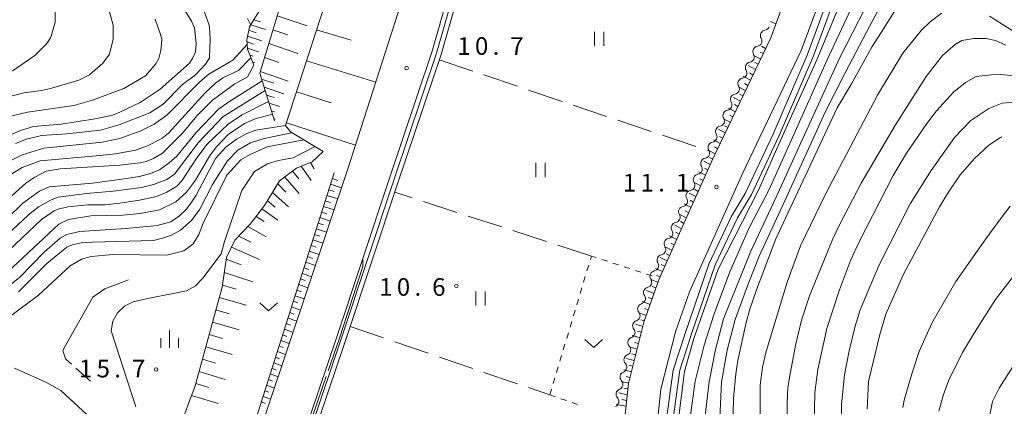
# Model space of a CAD drawing. Units: millimetres. Extents: x -78000 to -76000, y 31500 to 33000.
# Drawn here: x -76705 to -76497, y 32578 to 32660 of the extents above; entities that cross this region are included whole.
import ezdxf

# ---------------------------------------------------------------- set-up
doc = ezdxf.new("R2010")
doc.units = ezdxf.units.MM
for name, color, linetype, lineweight in [('210100_道路縁（街区線）', 7, 'Continuous', 15), ('510100_水涯線（河川、湖池等）（海岸線）', 7, 'Continuous', 15), ('510200_一条河川、細流', 7, 'Continuous', 15), ('610111_人工斜面(上)', 7, 'Continuous', 9), ('610199_人工斜面(中)', 7, 'Continuous', 9), ('630100_植生界', 7, 'Continuous', 9), ('630200_耕地界', 7, 'Continuous', 9), ('631100_田', 7, 'Continuous', 9), ('631300_畑', 7, 'Continuous', 9), ('633400_荒地', 7, 'Continuous', 9), ('710100_等高線（計曲線）', 7, 'Continuous', 20), ('710200_等高線（主曲線）', 7, 'Continuous', 9), ('710300_等高線（補助曲線）', 7, 'Continuous', 9), ('731200_図化機測定による標高点', 7, 'Continuous', 20), ('731207_図化機測定による標高点（注記）', 7, 'Continuous', 20)]:
    doc.layers.add(name, color=color, linetype=linetype, lineweight=lineweight)
doc.styles.add('Style-WORKING', font='txt')

msp = doc.modelspace()

# ---------------------------------------------------------------- linework, layer by layer
at = {"layer": '210100_道路縁（街区線）', "flags": 128}
for points in [[(-76533.45, 32670.65), (-76539.65, 32653.84), (-76552.04, 32627.87), (-76563.35, 32602.56), (-76566.29, 32594.11), (-76569.4, 32581.9), (-76570.71, 32569.65), (-76572.73, 32559.49), (-76578.06, 32544.28), (-76589.16, 32519.88), (-76603.99, 32488.15), (-76603.2, 32485.41), (-76600.45, 32478.55), (-76599.52, 32474.84), (-76593.9, 32452.27), (-76591.34, 32446.62), (-76588.35, 32441.99), (-76584.09, 32435.58), (-76575.82, 32427.41), (-76571.05, 32422.76), (-76565.98, 32417.81)], [(-76755.97, 32394.14), (-76745.42, 32388.14), (-76736.81, 32381.03), (-76732.63, 32383.54), (-76724.34, 32391.71), (-76718.73, 32398.33), (-76714.6, 32404.57), (-76711.34, 32412.71), (-76709.33, 32419.52), (-76708.15, 32426.26), (-76707.43, 32434.14), (-76707.07, 32443), (-76705.21, 32452.29), (-76701.7, 32461.98), (-76696.78, 32471.45), (-76686.01, 32491.33), (-76675.43, 32513.87), (-76673.71, 32513.44), (-76665.71, 32539.49), (-76665.4, 32540.41), (-76635.69, 32629.13), (-76623.29, 32667.71)], [(-76577.64, 32570.71), (-76576.31, 32583.15), (-76573, 32596.13), (-76569.86, 32605.15), (-76565.72, 32614.43), (-76558.4, 32630.8), (-76546.11, 32656.56), (-76541.81, 32668.21)], [(-76614.6, 32665.36), (-76618, 32653.46), (-76627.15, 32626.28), (-76638.23, 32592.8), (-76656.96, 32537.27)]]:
    msp.add_lwpolyline(points, dxfattribs=at)
at = {"layer": '510100_水涯線（河川、湖池等）（海岸線）', "flags": 128}
for points in [[(-76655.87, 32537.42), (-76637.25, 32592.6), (-76626.18, 32626.07), (-76617.02, 32653.27), (-76613.62, 32665.18), (-76610.2, 32678.6), (-76608.27, 32689.51), (-76606.65, 32704.27), (-76603.46, 32738.56), (-76600.83, 32763.45), (-76598.68, 32780.89), (-76595.95, 32798.34)], [(-76594.96, 32798.19), (-76597.69, 32780.75), (-76599.83, 32763.33), (-76602.47, 32738.46), (-76605.65, 32704.17), (-76607.28, 32689.37), (-76609.22, 32678.39), (-76612.65, 32664.92), (-76616.06, 32652.97), (-76625.23, 32625.76), (-76636.3, 32592.28), (-76654.92, 32537.11)], [(-76531.88, 32670.54), (-76538.39, 32652.86), (-76545.69, 32635.96), (-76551.52, 32623.5), (-76554.48, 32618.49), (-76559.27, 32608.46), (-76564.21, 32593.94), (-76566.79, 32585.94), (-76569.01, 32569.85)], [(-76530.48, 32670.52), (-76537.03, 32652.74), (-76544.35, 32635.8), (-76550.2, 32623.29), (-76553.16, 32618.28), (-76557.91, 32608.34), (-76562.83, 32593.88), (-76565.38, 32585.97), (-76567.58, 32570.02)]]:
    msp.add_lwpolyline(points, dxfattribs=at)
at = {"layer": '510200_一条河川、細流'}
for centre, start, end in [((-76547.158382, 32657.016457), 98.390257, 210.629473), ((-76548.772216, 32653.631484), 98.390257, 210.629473), ((-76550.35943, 32650.240301), 98.911404, 211.150621), ((-76551.942409, 32646.84079), 98.911404, 211.150621), ((-76553.525388, 32643.441278), 98.911404, 211.150621), ((-76555.108366, 32640.041767), 98.911404, 211.150621), ((-76556.691345, 32636.642255), 98.911404, 211.150621), ((-76558.27284, 32633.24579), 99.219614, 211.45883), ((-76559.837509, 32629.837813), 99.219614, 211.45883), ((-76561.402178, 32626.429835), 99.219614, 211.45883), ((-76562.966847, 32623.021858), 99.219614, 211.45883), ((-76564.531516, 32619.61388), 99.219614, 211.45883), ((-76566.096185, 32616.205903), 99.219614, 211.45883), ((-76567.600683, 32612.783793), 100.28392, 212.523137), ((-76569.10178, 32609.34734), 100.28392, 212.523137), ((-76570.602877, 32605.910888), 100.28392, 212.523137), ((-76571.958318, 32602.442539), 102.653441, 214.892658), ((-76573.220083, 32598.969623), 107.425136, 219.664352), ((-76574.282333, 32595.373218), 107.425136, 219.664352), ((-76575.295573, 32591.805493), 111.076126, 223.315342), ((-76576.126652, 32588.148745), 111.076126, 223.315342), ((-76576.957731, 32584.491997), 111.076126, 223.315342), ((-76577.787751, 32580.835283), 111.10055, 223.339767)]:
    msp.add_arc(centre, 1.129844, start, end, dxfattribs=at)
at = {"layer": '510200_一条河川、細流', "extrusion": (0, 0, -1)}
for centre, start, end in [((76547.486842, 32659.25025), 205.490135, 261.660496), ((76549.100676, 32655.865277), 205.490135, 261.660496), ((76549.100676, 32655.865277), 149.319774, 205.490135), ((76550.71451, 32652.480305), 149.319774, 205.490135), ((76550.708194, 32652.471015), 204.968987, 261.139348), ((76552.291173, 32649.071503), 148.798626, 204.968987), ((76552.291173, 32649.071503), 204.968987, 261.139348), ((76553.874151, 32645.671991), 204.968987, 261.139348), ((76553.874151, 32645.671991), 148.798626, 204.968987), ((76555.45713, 32642.27248), 148.798626, 204.968987), ((76555.45713, 32642.27248), 204.968987, 261.139348), ((76557.040109, 32638.872968), 204.968987, 261.139348), ((76557.040109, 32638.872968), 148.798626, 204.968987), ((76558.633599, 32635.474595), 204.660778, 260.831139), ((76558.623087, 32635.473457), 148.798626, 204.968987), ((76560.198268, 32632.066618), 148.490417, 204.660778), ((76560.198268, 32632.066618), 204.660778, 260.831139), ((76561.762937, 32628.65864), 204.660778, 260.831139), ((76561.762937, 32628.65864), 148.490417, 204.660778), ((76563.327606, 32625.250663), 148.490417, 204.660778), ((76563.327606, 32625.250663), 204.660778, 260.831139), ((76564.892274, 32621.842685), 148.490417, 204.660778), ((76564.892274, 32621.842685), 204.660778, 260.831139), ((76566.456943, 32618.434708), 204.660778, 260.831139), ((76566.456943, 32618.434708), 148.490417, 204.660778), ((76568.021612, 32615.02673), 148.490417, 204.660778), ((76568.002778, 32615.005512), 203.596471, 259.766833), ((76569.503876, 32611.56906), 203.596471, 259.766833), ((76569.503876, 32611.56906), 147.42611, 203.596471), ((76571.004973, 32608.132607), 203.596471, 259.766833), ((76571.004973, 32608.132607), 147.42611, 203.596471), ((76572.50607, 32604.696154), 147.42611, 203.596471), ((76572.451925, 32604.645734), 201.22695, 257.397311), ((76573.895253, 32601.124121), 196.455256, 252.625617), ((76573.809662, 32601.150158), 145.056589, 201.22695), ((76574.957502, 32597.527717), 196.455256, 252.625617), ((76574.957502, 32597.527717), 140.284895, 196.455256), ((76576.019752, 32593.931312), 140.284895, 196.455256), ((76576.106568, 32593.912625), 192.804266, 248.974627), ((76576.937647, 32590.255877), 136.633905, 192.804266), ((76576.937647, 32590.255877), 192.804266, 248.974627), ((76577.768727, 32586.599129), 192.804266, 248.974627), ((76577.768727, 32586.599129), 136.633905, 192.804266), ((76578.599645, 32582.942069), 192.779841, 248.950202), ((76578.599806, 32582.94238), 136.633905, 192.804266), ((76579.429165, 32579.284967), 136.60948, 192.779841), ((76579.526072, 32579.241193), 187.303322, 243.473683)]:
    msp.add_arc(centre, 1.127969, start, end, dxfattribs=at)
at = {"layer": '610111_人工斜面(上)', "flags": 128}
for points in [[(-76616.59, 32705.3), (-76623.9, 32692.57), (-76635.95, 32678.29), (-76649.06, 32637.89), (-76648.02, 32636.56), (-76641.06, 32632.39), (-76643.43, 32630.17), (-76646.75, 32628.83), (-76650.33, 32626.13), (-76653.5, 32620.92), (-76656.55, 32616.95), (-76659.78, 32613.55), (-76661.59, 32609.87), (-76662.51, 32603.57), (-76668.24, 32582.63), (-76671.74, 32573.11), (-76672.28, 32569.91), (-76672.91, 32552.93), (-76670.69, 32540.7)], [(-76651.36, 32638.88), (-76654.53, 32649.05), (-76648.9, 32667.52), (-76638.92, 32675.2)], [(-76655.75, 32650.71), (-76657.14, 32654.1), (-76657.25, 32656.13), (-76656.69, 32658.89), (-76655.17, 32661.41), (-76653.41, 32664.05), (-76650.36, 32667.32)], [(-76546.11, 32656.56), (-76558.4, 32630.8), (-76565.72, 32614.43), (-76569.86, 32605.15), (-76573, 32596.13), (-76576.31, 32583.15), (-76577.64, 32570.71), (-76579.5, 32561.34), (-76584.56, 32546.89), (-76586.97, 32541.59), (-76595.52, 32522.81), (-76609.11, 32493.74), (-76611.78, 32492.17), (-76615.33, 32491.91), (-76618.29, 32492.5), (-76620.64, 32492.96), (-76645.4, 32501.18), (-76647.92, 32502.02)], [(-76638.73, 32627.85), (-76655.76, 32574.22), (-76666.64, 32540.83), (-76665.4, 32540.41)]]:
    msp.add_lwpolyline(points, dxfattribs=at)
at = {"layer": '610199_人工斜面(中)', "flags": 128}
for points in [[(-76650.83, 32661.19), (-76644.43, 32659.1)], [(-76656.45, 32659.3), (-76653.29, 32658.27)], [(-76655.79, 32660.38), (-76654.35, 32659.91)], [(-76656.84, 32658.13), (-76655.26, 32657.61)], [(-76651.73, 32658.25), (-76648.59, 32657.2)], [(-76642.45, 32658.25), (-76635.1, 32656.04)], [(-76657.22, 32655.66), (-76655.83, 32655.2)], [(-76657.09, 32656.91), (-76654.06, 32655.92)], [(-76652.62, 32655.3), (-76646.45, 32653.22)], [(-76657.15, 32654.34), (-76654.82, 32653.57)], [(-76656.63, 32652.87), (-76655.92, 32652.63)], [(-76548.26, 32652.04), (-76549.83, 32652.88)], [(-76547.73, 32653.17), (-76548.36, 32653.5)], [(-76547.2, 32654.29), (-76548.04, 32654.74)], [(-76656.02, 32651.36), (-76655.59, 32651.22)], [(-76653.52, 32652.36), (-76650.49, 32651.32)], [(-76644.59, 32651.66), (-76629.9, 32647.14)], [(-76548.8, 32650.92), (-76549.58, 32651.34)], [(-76654.42, 32649.41), (-76648.46, 32647.34)], [(-76549.33, 32649.8), (-76550.88, 32650.63)], [(-76549.87, 32648.68), (-76550.64, 32649.09)], [(-76654.13, 32647.77), (-76651.53, 32646.88)], [(-76550.4, 32647.56), (-76551.93, 32648.38)], [(-76550.94, 32646.44), (-76551.69, 32646.84)], [(-76653.59, 32646.05), (-76649.38, 32644.65)], [(-76646.73, 32645.06), (-76639.39, 32642.76)], [(-76551.47, 32645.32), (-76552.97, 32646.12)], [(-76552.01, 32644.2), (-76552.75, 32644.6)], [(-76653.07, 32644.35), (-76651.45, 32643.83)], [(-76652.54, 32642.68), (-76650.3, 32641.97)], [(-76552.54, 32643.08), (-76554.02, 32643.87)], [(-76652.03, 32641.01), (-76651.39, 32640.82)], [(-76553.61, 32640.84), (-76555.07, 32641.62)], [(-76553.08, 32641.96), (-76553.81, 32642.35)], [(-76651.51, 32639.37), (-76651.22, 32639.28)], [(-76648.87, 32638.47), (-76634.2, 32633.76)], [(-76554.68, 32638.59), (-76556.12, 32639.36)], [(-76554.15, 32639.72), (-76554.87, 32640.1)], [(-76555.75, 32636.35), (-76557.17, 32637.11)], [(-76555.22, 32637.47), (-76555.93, 32637.86)], [(-76556.82, 32634.11), (-76558.22, 32634.86)], [(-76556.29, 32635.23), (-76556.99, 32635.61)], [(-76557.89, 32631.87), (-76559.26, 32632.6)], [(-76557.36, 32632.99), (-76558.05, 32633.36)], [(-76643.77, 32630.03), (-76642.96, 32628.73)], [(-76558.93, 32629.61), (-76560.3, 32630.34)], [(-76558.42, 32630.75), (-76559.1, 32631.11)], [(-76647.55, 32628.22), (-76646.25, 32626.58)], [(-76645.72, 32629.24), (-76643.59, 32626.21)], [(-76559.95, 32627.34), (-76561.34, 32628.08)], [(-76559.44, 32628.47), (-76560.13, 32628.84)], [(-76649.23, 32626.96), (-76646.13, 32623.48)], [(-76639.12, 32626.63), (-76637.95, 32626.26)], [(-76560.96, 32625.07), (-76562.37, 32625.82)], [(-76560.45, 32626.2), (-76561.15, 32626.58)], [(-76651.82, 32623.68), (-76648.43, 32620.65)], [(-76650.72, 32625.5), (-76649, 32623.78)], [(-76639.87, 32624.27), (-76638.72, 32623.89)], [(-76639.5, 32625.45), (-76637.17, 32624.7)], [(-76561.98, 32622.8), (-76563.41, 32623.57)], [(-76561.47, 32623.93), (-76562.18, 32624.31)], [(-76652.9, 32621.9), (-76651.24, 32620.57)], [(-76640.62, 32621.9), (-76639.49, 32621.53)], [(-76640.25, 32623.08), (-76637.96, 32622.34)], [(-76562.48, 32621.66), (-76563.2, 32622.05)], [(-76654.05, 32620.2), (-76650.71, 32617.84)], [(-76641.37, 32619.53), (-76640.26, 32619.16)], [(-76641, 32620.72), (-76638.76, 32619.98)], [(-76562.99, 32620.53), (-76564.45, 32621.31)], [(-76563.5, 32619.39), (-76564.23, 32619.78)], [(-76655.3, 32618.58), (-76653.57, 32617.5)], [(-76641.75, 32618.35), (-76639.55, 32617.61)], [(-76564.01, 32618.25), (-76565.48, 32619.05)], [(-76564.51, 32617.12), (-76565.26, 32617.52)], [(-76657.02, 32616.45), (-76653.17, 32614.29)], [(-76642.5, 32615.98), (-76640.34, 32615.25)], [(-76642.13, 32617.16), (-76641.03, 32616.8)], [(-76565.02, 32615.98), (-76566.52, 32616.79)], [(-76565.53, 32614.84), (-76566.28, 32615.24)], [(-76658.98, 32614.39), (-76656.44, 32613.12)], [(-76643.25, 32613.61), (-76641.13, 32612.89)], [(-76642.88, 32614.79), (-76641.81, 32614.43)], [(-76566.04, 32613.71), (-76567.55, 32614.48)], [(-76660.52, 32612.05), (-76654.6, 32609.44)], [(-76644.01, 32611.24), (-76641.92, 32610.52)], [(-76643.63, 32612.43), (-76642.58, 32612.07)], [(-76567.05, 32611.43), (-76568.56, 32612.17)], [(-76566.54, 32612.57), (-76567.3, 32612.95)], [(-76661.64, 32609.51), (-76658.47, 32608.29)], [(-76644.38, 32610.06), (-76643.35, 32609.7)], [(-76568.07, 32609.16), (-76569.57, 32609.86)], [(-76567.56, 32610.3), (-76568.31, 32610.66)], [(-76645.13, 32607.69), (-76644.12, 32607.34)], [(-76644.76, 32608.87), (-76642.71, 32608.16)], [(-76569.08, 32606.9), (-76570.58, 32607.55)], [(-76568.57, 32608.03), (-76569.32, 32608.37)], [(-76662.05, 32606.72), (-76655.99, 32604.71)], [(-76645.89, 32605.32), (-76644.89, 32604.97)], [(-76645.51, 32606.5), (-76643.5, 32605.8)], [(-76570.05, 32604.61), (-76571.55, 32605.24)], [(-76569.59, 32605.76), (-76570.33, 32606.08)], [(-76662.45, 32603.98), (-76659.56, 32603.17)], [(-76646.64, 32602.95), (-76645.67, 32602.6)], [(-76646.26, 32604.13), (-76644.3, 32603.43)], [(-76570.86, 32602.26), (-76572.46, 32602.89)], [(-76570.46, 32603.43), (-76571.23, 32603.75)], [(-76663.12, 32601.36), (-76657.42, 32599.74)], [(-76647.39, 32600.58), (-76646.44, 32600.23)], [(-76647.01, 32601.76), (-76645.09, 32601.07)], [(-76571.27, 32601.09), (-76572.09, 32601.4)], [(-76663.83, 32598.75), (-76661, 32597.93)], [(-76647.77, 32599.39), (-76645.88, 32598.71)], [(-76571.68, 32599.92), (-76573.37, 32600.54)], [(-76572.09, 32598.74), (-76572.92, 32599.05)], [(-76648.52, 32597.02), (-76646.67, 32596.34)], [(-76648.14, 32598.21), (-76647.21, 32597.87)], [(-76572.49, 32597.57), (-76574.12, 32598.14)], [(-76572.9, 32596.4), (-76573.69, 32596.67)], [(-76664.54, 32596.14), (-76658.9, 32594.5)], [(-76649.27, 32594.65), (-76647.46, 32593.98)], [(-76648.9, 32595.84), (-76647.98, 32595.5)], [(-76573.23, 32595.21), (-76574.83, 32595.73)], [(-76665.26, 32593.53), (-76662.45, 32592.7)], [(-76650.03, 32592.27), (-76648.26, 32591.61)], [(-76649.65, 32593.46), (-76648.75, 32593.13)], [(-76573.84, 32592.8), (-76575.54, 32593.32)], [(-76573.54, 32594), (-76574.36, 32594.26)], [(-76665.97, 32590.92), (-76660.39, 32589.25)], [(-76650.4, 32591.09), (-76649.53, 32590.76)], [(-76574.46, 32590.4), (-76576.15, 32590.88)], [(-76574.15, 32591.6), (-76575.01, 32591.86)], [(-76666.68, 32588.31), (-76663.91, 32587.47)], [(-76651.16, 32588.71), (-76650.3, 32588.39)], [(-76650.78, 32589.9), (-76649.05, 32589.25)], [(-76575.07, 32588), (-76576.7, 32588.44)], [(-76574.76, 32589.2), (-76575.59, 32589.43)], [(-76651.91, 32586.34), (-76651.07, 32586.02)], [(-76651.53, 32587.53), (-76649.84, 32586.88)], [(-76575.68, 32585.61), (-76577.26, 32585.99)], [(-76575.37, 32586.81), (-76576.18, 32587.01)], [(-76667.4, 32585.7), (-76661.87, 32584)], [(-76652.67, 32583.96), (-76651.85, 32583.64)], [(-76652.29, 32585.15), (-76650.63, 32584.51)], [(-76575.98, 32584.41), (-76576.76, 32584.59)], [(-76668.11, 32583.09), (-76665.36, 32582.24)], [(-76653.04, 32582.77), (-76651.43, 32582.14)], [(-76576.29, 32583.21), (-76577.81, 32583.55)], [(-76576.43, 32581.98), (-76577.26, 32582.15)], [(-76669, 32580.56), (-76663.32, 32578.89)], [(-76653.8, 32580.39), (-76652.22, 32579.77)], [(-76653.42, 32581.59), (-76652.62, 32581.27)], [(-76576.56, 32580.74), (-76578.37, 32581.11)], [(-76576.7, 32579.51), (-76577.67, 32579.7)], [(-76654.17, 32579.21), (-76653.4, 32578.9)], [(-76576.83, 32578.28), (-76578.92, 32578.67)]]:
    msp.add_lwpolyline(points, dxfattribs=at)
at = {"layer": '630100_植生界'}
for p, q in [((-76545.02, 32659.53), (-76546.19, 32659.97)), ((-76584.373, 32609.436), (-76584.15, 32610.18)), ((-76583.145, 32609.853), (-76584.15, 32610.18)), ((-76580.768, 32609.078), (-76581.957, 32609.465)), ((-76585.091, 32607.041), (-76584.732, 32608.239)), ((-76578.391, 32608.304), (-76579.58, 32608.691)), ((-76576.014, 32607.529), (-76577.203, 32607.916)), ((-76573.637, 32606.755), (-76574.826, 32607.142)), ((-76585.809, 32604.647), (-76585.45, 32605.844)), ((-76571.26, 32605.98), (-76572.449, 32606.367)), ((-76586.527, 32602.252), (-76586.168, 32603.449)), ((-76587.245, 32599.857), (-76586.886, 32601.055)), ((-76587.963, 32597.463), (-76587.604, 32598.66)), ((-76588.682, 32595.068), (-76588.323, 32596.265)), ((-76589.4, 32592.673), (-76589.041, 32593.871)), ((-76590.118, 32590.279), (-76589.759, 32591.476)), ((-76590.836, 32587.884), (-76590.477, 32589.081)), ((-76591.554, 32585.489), (-76591.195, 32586.687)), ((-76592.272, 32583.095), (-76591.913, 32584.292)), ((-76592.99, 32580.7), (-76592.631, 32581.897)), ((-76592.99, 32580.7), (-76591.808, 32580.295)), ((-76590.625, 32579.889), (-76589.443, 32579.484)), ((-76588.26, 32579.078), (-76587.078, 32578.673))]:
    msp.add_line(p, q, dxfattribs=at)
at = {"layer": '630200_耕地界'}
for p, q in [((-76616.44, 32651.85), (-76609.336, 32649.447)), ((-76606.967, 32648.645), (-76599.863, 32646.242)), ((-76597.495, 32645.441), (-76590.39, 32643.038)), ((-76588.022, 32642.236), (-76580.918, 32639.833)), ((-76578.549, 32639.032), (-76571.445, 32636.629)), ((-76569.077, 32635.827), (-76561.972, 32633.424)), ((-76559.604, 32632.623), (-76559.3, 32632.52)), ((-76622.187, 32622.555), (-76625.89, 32623.76)), ((-76612.678, 32619.462), (-76619.81, 32621.782)), ((-76603.169, 32616.368), (-76610.301, 32618.688)), ((-76593.659, 32613.274), (-76600.791, 32615.594)), ((-76584.15, 32610.18), (-76591.282, 32612.5)), ((-76635.33, 32595.22), (-76628.236, 32592.787)), ((-76625.871, 32591.976), (-76618.776, 32589.543)), ((-76616.412, 32588.732), (-76609.317, 32586.299)), ((-76606.952, 32585.488), (-76599.858, 32583.055)), ((-76597.493, 32582.244), (-76592.99, 32580.7))]:
    msp.add_line(p, q, dxfattribs=at)
at = {"layer": '631100_田'}
for p, q in [((-76583.53, 32654.81), (-76583.53, 32657.81)), ((-76581.53, 32654.81), (-76581.53, 32657.81)), ((-76595.93, 32626.96), (-76595.93, 32629.96)), ((-76593.93, 32626.96), (-76593.93, 32629.96)), ((-76608.68, 32599.657), (-76608.68, 32602.657)), ((-76606.68, 32599.657), (-76606.68, 32602.657))]:
    msp.add_line(p, q, dxfattribs=at)
at = {"layer": '631300_畑', "flags": 128}
for points in [[(-76654.526, 32600.271), (-76652.651, 32598.521), (-76650.776, 32600.271)], [(-76585.525, 32592.485), (-76583.65, 32590.735), (-76581.775, 32592.485)]]:
    msp.add_lwpolyline(points, dxfattribs=at)
at = {"layer": '633400_荒地'}
for p, q in [((-76673.658, 32590.678), (-76673.658, 32594.428)), ((-76675.532, 32590.678), (-76675.532, 32592.778)), ((-76671.782, 32590.678), (-76671.782, 32592.778))]:
    msp.add_line(p, q, dxfattribs=at)
at = {"layer": '710100_等高線（計曲線）', "flags": 128}
for points in [[(-76670.25, 32662.11), (-76668.98, 32660.05), (-76668.35, 32658.62), (-76668.03, 32655.3), (-76668.19, 32653.55), (-76668.82, 32652.13), (-76669.46, 32651.18), (-76675.63, 32645.64), (-76679.91, 32642.79), (-76684.18, 32640.73), (-76685.77, 32640.09), (-76689.41, 32639.3), (-76696.69, 32638.19), (-76702.55, 32637.72), (-76705.09, 32636.93), (-76707.3, 32635.98), (-76711.9, 32633.28), (-76714.43, 32631.38), (-76723.61, 32623.15), (-76730.42, 32618.56), (-76733.23, 32616.97)], [(-76519.81, 32662.26), (-76522.19, 32658.46), (-76524.58, 32654.69), (-76529, 32646.75), (-76532.01, 32641.68), (-76544.99, 32613.81), (-76549.11, 32603.04), (-76550.53, 32598.92), (-76551.33, 32596.07), (-76553.07, 32587.99), (-76553.54, 32585.14), (-76554.02, 32579.92), (-76554.18, 32573.9), (-76554.02, 32567.41), (-76554.34, 32563.13), (-76554.65, 32561.07), (-76555.13, 32559.33), (-76557.88, 32552.66)], [(-76654.02, 32647.41), (-76658.22, 32644.69), (-76661.06, 32642.94), (-76663.28, 32641.36), (-76668.03, 32636.45), (-76672.15, 32631.38), (-76673.73, 32629.96), (-76675.79, 32628.53), (-76677.69, 32627.74), (-76680.07, 32627.11), (-76683.31, 32626.55), (-76686.4, 32626.16), (-76690.04, 32625.68), (-76699.23, 32624.89), (-76701.29, 32623.94), (-76704.77, 32621.41), (-76714.9, 32611.59)], [(-76647.7, 32636.37), (-76653.62, 32635.18), (-76656.47, 32634.23), (-76659.17, 32632.65), (-76661.38, 32630.43), (-76664.55, 32625.37), (-76667.24, 32620.14), (-76668.98, 32617.77), (-76671.36, 32615.71), (-76673.26, 32614.6), (-76675.16, 32613.96), (-76677.06, 32613.49), (-76690.04, 32613.17), (-76692.42, 32613.01), (-76694.32, 32612.54), (-76695.43, 32612.06), (-76699.7, 32608.58), (-76705.72, 32602.56)], [(-76497.05, 32635.47), (-76497.33, 32635.34), (-76499.86, 32633.76), (-76502.87, 32630.91), (-76505.88, 32627.43), (-76508.41, 32623.78), (-76510.31, 32620.61), (-76517.91, 32606.36), (-76521.71, 32597.81), (-76522.98, 32593.54), (-76525.36, 32583.56), (-76525.67, 32577.7)]]:
    msp.add_lwpolyline(points, dxfattribs=at)
at = {"layer": '710200_等高線（主曲線）', "flags": 128}
for points in [[(-76523.93, 32681.9), (-76536.3, 32651.83), (-76543.79, 32635.2), (-76548.68, 32624.15), (-76557.23, 32607.39), (-76562.41, 32592.71), (-76564.4, 32585.64), (-76566.47, 32569.43), (-76566.94, 32565.07), (-76566.9, 32561.01), (-76567.15, 32556.95), (-76569.61, 32547.13), (-76570.548, 32544.061), (-76571.527, 32541.736), (-76573.362, 32538.616), (-76574.984, 32536.292), (-76578.868, 32531.459), (-76581.392, 32528.691), (-76582.462, 32527.299), (-76583.258, 32525.724), (-76587.311, 32516.838), (-76589.574, 32510.751), (-76590.92, 32508.732), (-76591.65, 32508.47)], [(-76594.99, 32468.84), (-76594.63, 32478.08), (-76593.12, 32484.65), (-76591.7, 32490.78), (-76588.77, 32504.57), (-76585.07, 32516.36), (-76576.4, 32531.56), (-76573.75, 32535.41), (-76570.15, 32540.57), (-76567.57, 32546.33), (-76564.78, 32557.84), (-76564.15, 32562.11), (-76564.12, 32565.84), (-76564.02, 32569.77), (-76563.43, 32574.3), (-76562.11, 32583.61), (-76560.25, 32591.23), (-76558.16, 32597.7), (-76554.77, 32606.8), (-76550.67, 32616.2), (-76546.43, 32624.32), (-76541.78, 32634.73), (-76534.23, 32651.7), (-76525.33, 32670.71)], [(-76523.45, 32667.99), (-76531.42, 32652.34), (-76540.09, 32633.42), (-76544.95, 32622.72), (-76550.33, 32611.25), (-76556.16, 32596.87), (-76557.8, 32590.34), (-76559.19, 32583.44), (-76560.75, 32570.35)], [(-76697.96, 32664.8), (-76697.96, 32659.89), (-76698.75, 32656.88), (-76698.91, 32656.56), (-76699.7, 32655.3), (-76702.24, 32652.76), (-76706.83, 32649.59), (-76710.15, 32648.17), (-76713.8, 32645.95), (-76727.89, 32634.55), (-76735.02, 32629.01), (-76748.48, 32620.46), (-76755.28, 32616.82), (-76763.68, 32612.86), (-76768.27, 32610.69)], [(-76522.8, 32663.31), (-76525.7, 32657.87), (-76530.3, 32649.07), (-76534.59, 32640.74), (-76543.13, 32621.91), (-76548.57, 32610.18), (-76550.82, 32604.46), (-76553.63, 32596.68), (-76555.32, 32590.21), (-76556.53, 32583.38), (-76557.17, 32569.57)], [(-76686.56, 32662.58), (-76685.61, 32659.25), (-76685.61, 32656.25), (-76686.4, 32653.08), (-76687.83, 32651.18), (-76690.68, 32648.64), (-76692.89, 32647.54), (-76698.91, 32645.79), (-76700.81, 32645.32), (-76704.61, 32644.84), (-76708.41, 32643.89), (-76710.15, 32643.1), (-76714.27, 32640.57), (-76717.6, 32638.19), (-76727.89, 32629.8), (-76732.64, 32626.32), (-76738.34, 32622.52), (-76744.99, 32618.4), (-76752.12, 32614.76), (-76757.5, 32612.22), (-76768.27, 32608.14)], [(-76706.35, 32634.08), (-76703.98, 32635.03), (-76700.81, 32635.82), (-76695.43, 32636.13), (-76688.3, 32636.93), (-76684.34, 32638.04), (-76677.85, 32640.57), (-76675, 32642.47), (-76670.88, 32646.59), (-76668.19, 32648.64), (-76665.97, 32651.02), (-76665.18, 32652.29), (-76665.02, 32656.25), (-76665.18, 32658.78), (-76665.34, 32659.41), (-76666.29, 32662.11)], [(-76509.84, 32661.79), (-76512.37, 32659.89), (-76514.11, 32658.15), (-76518.07, 32653.24), (-76523.46, 32644.37), (-76534.38, 32623.47), (-76539.77, 32612.38), (-76542.62, 32604.62), (-76547.05, 32589.89), (-76547.84, 32586.57), (-76548.32, 32582.77), (-76548.32, 32574.06)], [(-76493.21, 32657.04), (-76499.7, 32661.16)], [(-76676.74, 32660.52), (-76675.48, 32657.04), (-76675.32, 32656.09), (-76675.48, 32653.87), (-76675.95, 32652.13), (-76676.58, 32651.02), (-76678.8, 32648.49), (-76683.39, 32645.79), (-76690.04, 32643.26), (-76694, 32642.15), (-76703.82, 32640.73), (-76707.94, 32639.78), (-76709.36, 32639.14), (-76714.11, 32635.82), (-76717.6, 32632.33), (-76722.03, 32628.38), (-76729.63, 32622.83), (-76739.13, 32617.29), (-76768.27, 32605.48)], [(-76657.14, 32660.64), (-76656.42, 32659.2)], [(-76657.19, 32655.09), (-76660.27, 32651.81), (-76665.34, 32648.8), (-76667.24, 32647.22), (-76674.21, 32640.09), (-76676.9, 32638.19), (-76679.75, 32636.77), (-76684.18, 32635.18), (-76687.98, 32634.39), (-76700.34, 32633.13), (-76704.93, 32631.7), (-76707.46, 32630.43), (-76710.95, 32627.9), (-76714.75, 32624.42), (-76722.19, 32617.92), (-76728.21, 32613.49), (-76733.59, 32610.8), (-76766.53, 32597.97), (-76768.27, 32597.26)], [(-76496.22, 32654.98), (-76498.44, 32655.93), (-76500.5, 32656.41), (-76503.03, 32656.41), (-76505.56, 32655.93), (-76506.99, 32655.14), (-76509.68, 32652.76), (-76513.16, 32648.33), (-76519.66, 32638.04), (-76526.94, 32625.68), (-76531.53, 32616.82), (-76532.96, 32613.81), (-76537.87, 32601.77), (-76539.61, 32596.54), (-76540.87, 32591.16), (-76541.98, 32585.14), (-76542.46, 32582.29), (-76542.62, 32578.97), (-76542.62, 32566.46)], [(-76656.39, 32652.28), (-76659.01, 32649.59), (-76662.33, 32648.01), (-76663.92, 32646.9), (-76666.13, 32644.84), (-76673.89, 32636.29), (-76675.32, 32635.18), (-76678.32, 32633.6), (-76680.86, 32632.65), (-76685.14, 32631.86), (-76688.46, 32631.54), (-76701.13, 32630.43), (-76704.93, 32629.01), (-76707.46, 32627.43), (-76711.58, 32623.78), (-76716.81, 32618.4), (-76722.51, 32613.96), (-76724.72, 32612.38), (-76727.57, 32610.64), (-76732.01, 32608.42), (-76764.15, 32594.96), (-76768.27, 32593.88)], [(-76655.75, 32650.71), (-76657.15, 32648.26), (-76659.8, 32646.75), (-76664.55, 32643.26), (-76667.87, 32639.93), (-76670.88, 32636.29), (-76675.16, 32632.02), (-76677.06, 32630.91), (-76678.64, 32630.27), (-76679.91, 32629.96), (-76684.18, 32629.48), (-76696.85, 32628.69), (-76699.86, 32628.22), (-76702.24, 32626.95), (-76704.14, 32625.68), (-76713.01, 32617.77), (-76715.38, 32615.23), (-76720.76, 32610.95), (-76725.83, 32608.11), (-76731.37, 32605.41), (-76739.13, 32601.93), (-76765.1, 32591), (-76768.27, 32590.15)], [(-76536.92, 32574.22), (-76536.76, 32581.18), (-76536.12, 32586.09), (-76534.22, 32594.8), (-76531.53, 32603.04), (-76529.16, 32609.21), (-76527.26, 32613.33), (-76520.13, 32627.27), (-76517.28, 32632.02), (-76513.01, 32638.35), (-76510.95, 32641.04), (-76507.3, 32645), (-76504.77, 32647.06), (-76502.55, 32648.33), (-76497.96, 32648.8), (-76494.48, 32648.49)], [(-76653.38, 32645.36), (-76660.12, 32641.2), (-76662.33, 32639.78), (-76667.56, 32634.23), (-76672.62, 32627.58), (-76674.21, 32626.47), (-76677.06, 32625.37), (-76679.59, 32624.73), (-76685.61, 32623.94), (-76691.31, 32623.47), (-76697.33, 32622.67), (-76698.91, 32622.04), (-76701.45, 32620.61), (-76703.66, 32618.87), (-76712.53, 32610.64), (-76720.29, 32604.94), (-76724.72, 32602.09), (-76729.63, 32599.55), (-76742.62, 32594.49), (-76751.17, 32591.16), (-76759.4, 32586.57), (-76764.29, 32584.24), (-76766.54, 32583.1), (-76768.27, 32582.17)], [(-76652.64, 32642.98), (-76658.37, 32640.09), (-76661.22, 32638.19), (-76665.66, 32633.92), (-76667.87, 32631.07), (-76671.04, 32626.16), (-76672.15, 32625.05), (-76674.21, 32623.78), (-76676.42, 32622.83), (-76680.07, 32622.04), (-76684.18, 32621.41), (-76687.35, 32621.09), (-76690.99, 32621.09), (-76695.27, 32620.61), (-76697.33, 32620.14), (-76698.12, 32619.82), (-76700.81, 32617.92), (-76709.2, 32610)], [(-76493.69, 32642.94), (-76497.01, 32642.63), (-76499.86, 32641.52), (-76503.66, 32638.98), (-76507.15, 32635.34), (-76512.06, 32628.38), (-76516.49, 32621.25), (-76522.98, 32608.58), (-76524.88, 32604.15), (-76527.1, 32598.76), (-76528.21, 32595.28), (-76529.47, 32590.05), (-76530.42, 32584.98), (-76531.06, 32578.65), (-76531.06, 32569.15)], [(-76651.81, 32640.33), (-76655.52, 32639.3), (-76657.74, 32638.35), (-76661.22, 32635.98), (-76663.76, 32633.28), (-76665.18, 32631.38), (-76668.19, 32626.32), (-76670.09, 32623.78), (-76672.31, 32621.72), (-76675.79, 32619.98), (-76679.91, 32619.19), (-76683.55, 32618.87), (-76690.36, 32618.72), (-76695.11, 32617.92), (-76697.17, 32616.97), (-76707.94, 32606.84)], [(-76649.06, 32637.89), (-76655.36, 32636.93), (-76657.11, 32636.29), (-76659.48, 32635.03), (-76661.7, 32633.28), (-76663.92, 32630.91), (-76668.03, 32623.15), (-76669.14, 32621.41), (-76670.09, 32620.14), (-76671.52, 32618.72), (-76673.42, 32617.45), (-76676.27, 32616.66), (-76682.92, 32616.02), (-76692.74, 32615.39), (-76695.43, 32614.76), (-76696.85, 32613.96), (-76700.18, 32611.11), (-76705.4, 32605.73), (-76709.52, 32602.4)], [(-76645.15, 32634.84), (-76652.97, 32633.38), (-76656.56, 32631.76), (-76658.53, 32630.6), (-76661.54, 32627.36), (-76666.54, 32617.17), (-76667.47, 32614.73), (-76668.68, 32612.79), (-76670.63, 32611.29), (-76674.24, 32610.38), (-76685.72, 32610.52), (-76690.26, 32610.1), (-76692.35, 32609.52), (-76694.78, 32608.13), (-76701.5, 32601.88), (-76707.64, 32597.25)], [(-76642.79, 32633.43), (-76647.41, 32631.07), (-76650.54, 32630.49), (-76652.85, 32629.79), (-76655.63, 32628.17), (-76658.3, 32624.12), (-76661.98, 32613.28), (-76662.73, 32610.69), (-76666.59, 32605.51), (-76668.17, 32603.89), (-76670.09, 32602.82), (-76678.61, 32601.08), (-76681.36, 32600.48), (-76683.25, 32599.56), (-76684.73, 32598.13), (-76685.72, 32596.38), (-76686.06, 32594.31), (-76680.81, 32578.16)], [(-76495.27, 32620.77), (-76497.17, 32618.4), (-76500.5, 32613.81), (-76506.83, 32604.78), (-76511.9, 32595.91), (-76514.59, 32589.89), (-76516.17, 32585.14), (-76517.76, 32579.6), (-76518.07, 32578.02)], [(-76493.69, 32607.15), (-76498.44, 32600.98), (-76502.71, 32594.17), (-76505.4, 32589.73), (-76508.41, 32583.72), (-76509.52, 32580.55), (-76510.47, 32577.22)], [(-76706.55, 32586.38), (-76699.77, 32583.34), (-76696.72, 32581.65), (-76691.16, 32576.44), (-76687.67, 32572.3), (-76686.15, 32569.81), (-76683.16, 32560.02), (-76682.37, 32555.23), (-76682.18, 32545.09), (-76682.45, 32537.38), (-76683.07, 32533.19), (-76687.99, 32520.07), (-76689.47, 32516.88), (-76694.15, 32511.36), (-76699.26, 32502.97), (-76709.27, 32490.86)], [(-76494.32, 32587.36), (-76497.65, 32582.13), (-76499.07, 32579.28), (-76500.5, 32572.32)]]:
    msp.add_lwpolyline(points, dxfattribs=at)
at = {"layer": '710300_等高線（補助曲線）'}
msp.add_line((-76693.556, 32586.385), (-76690.43, 32583.6), dxfattribs=at)
at = {"layer": '710300_等高線（補助曲線）', "flags": 128}
for points in [[(-76632.66, 32609.62), (-76632.67, 32607.99), (-76637.69, 32592.57), (-76640.007, 32585.802)], [(-76682.4, 32605.14), (-76687.41, 32603.2), (-76689.92, 32601.49), (-76695.75, 32591.2), (-76696.3, 32590.12), (-76695.75, 32588.34), (-76694.489, 32587.217)], [(-76640.412, 32584.62), (-76647.01, 32565.35), (-76646.74, 32564.47)]]:
    msp.add_lwpolyline(points, dxfattribs=at)
at = {"layer": '731200_図化機測定による標高点'}
for centre in [(-76623.37, 32650.09), (-76557.61, 32624.85), (-76612.81, 32603.85), (-76676.51, 32586.09)]:
    msp.add_circle(centre, 0.375, dxfattribs=at)

# ---------------------------------------------------------------- texts
at = {"layer": '731207_図化機測定による標高点（注記）', "style": 'Style-WORKING'}
for s, p in [('1', (-76612.614, 32652.918)), ('0', (-76608.864, 32652.918)), ('7', (-76601.364, 32652.918)), ('.', (-76605.114, 32652.918)), ('1', (-76577.477, 32623.894)), ('1', (-76573.727, 32623.894)), ('1', (-76566.227, 32623.894)), ('.', (-76569.977, 32623.894)), ('1', (-76629.195, 32601.746)), ('0', (-76625.445, 32601.746)), ('6', (-76617.945, 32601.746)), ('.', (-76621.695, 32601.746)), ('1', (-76692.885, 32584.418)), ('5', (-76689.135, 32584.418)), ('7', (-76681.635, 32584.418)), ('.', (-76685.385, 32584.418))]:
    msp.add_text(s, height=3.75, dxfattribs=at).set_placement(p)

doc.saveas('drawing.dxf')
